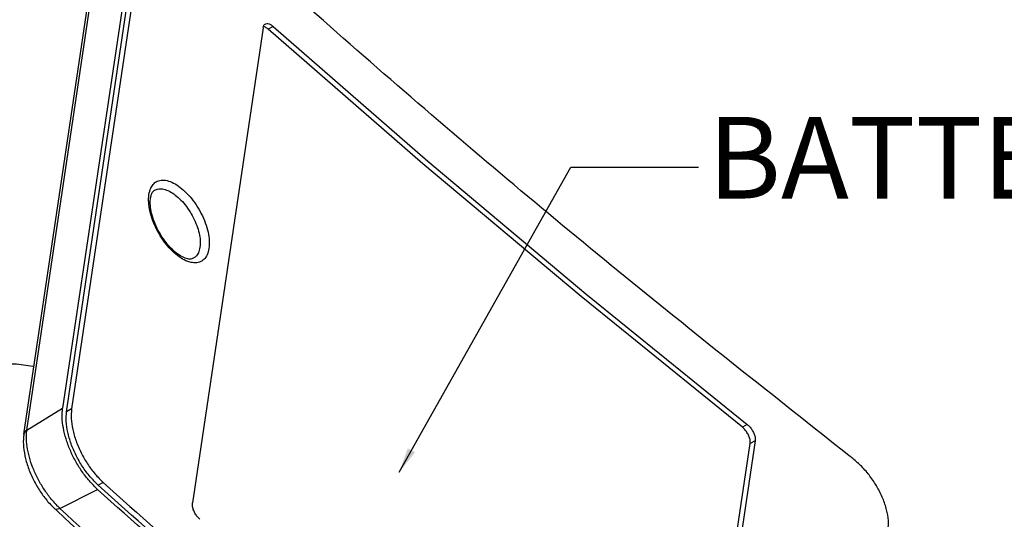
# Model space of a CAD drawing. Extents: x -414 to 2089, y -829 to 898.
# Drawn here: x 1015 to 1093, y -284 to -244 of the extents above; entities that cross this region are included whole.
import ezdxf

# ---------------------------------------------------------------- set-up
doc = ezdxf.new("R2010")
doc.units = 0
doc.header["$LTSCALE"] = 30.734
doc.header["$MEASUREMENT"] = 0
doc.layers.get('0').update_dxf_attribs({"linetype": 'CONTINUOUS', "lineweight": 25})
doc.layers.add('DIM', color=4, linetype='CONTINUOUS')
doc.styles.get("Standard").update_dxf_attribs({"font": 'Vrinda.ttf'})
doc.dimstyles.get("Standard").update_dxf_attribs({"dimtxt": 3.5, "dimasz": 0.18, "dimexe": 0.18, "dimexo": 0.0625, "dimgap": 0.09, "dimtad": 0, "dimtih": 1, "dimtoh": 1, "dimdec": 4, "dimzin": 0, "dimdsep": 46, "dimtxsty": 'Standard', "dimcen": 0.09, "dimadec": 0, "dimazin": 0, "dimtp": 0.01, "dimtm": 0.01, "dimtfac": 1, "dimtdec": 4, "dimtofl": 0, "dimtmove": 0, "dimatfit": 0, "dimfxl": 0, "dimtolj": 1, "dimtzin": 0, "dimarcsym": 0})

msp = doc.modelspace()

# ---------------------------------------------------------------- linework, layer by layer
at = {"color": 7, "linetype": 'Continuous'}
for p, q in [((1024.291, -235.328), (1018.365, -275.171)), ((1018.684, -275.463), (1024.61, -235.62)), ((1025.003, -235.404), (1019.077, -275.248)), ((1015.529, -276.92), (1021.455, -237.077)), ((1015.289, -277.254), (1021.215, -237.411)), ((1034.272, -244.977), (1028.664, -282.686)), ((1035.064, -244.875), (1034.671, -245.09)), ((1025.674, -257.872), (1025.676, -257.871)), ((1028.736, -263.288), (1028.734, -263.288)), ((1015.529, -276.92), (1018.365, -275.171)), ((1019.077, -275.248), (1018.684, -275.463)), ((1072.67, -276.485), (1072.276, -276.701)), ((1067.295, -315.705), (1072.903, -277.996)), ((1073.297, -277.78), (1067.689, -315.489)), ((1073.297, -277.78), (1072.903, -277.996)), ((1021.583, -281.085), (1021.19, -281.3)), ((1018.157, -283.141), (1021.14, -281.638)), ((1017.736, -283.161), (1017.736, -283.161))]:
    msp.add_line(p, q, dxfattribs=at)
for points in [[(1072.276, -276.701), (1059.481, -266.326), (1046.944, -255.787), (1034.671, -245.09)], [(1035.064, -244.875), (1047.338, -255.572), (1059.875, -266.11), (1072.67, -276.485)], [(1012.1, -271.841), (1012.135, -271.832), (1013.4, -271.668), (1014.707, -271.671), (1016.015, -271.841), (1016.092, -271.861)]]:
    msp.add_lwpolyline(points, dxfattribs=at)
for points in [[(1080.759, -278.966), (1062.993, -264.762), (1045.458, -250.026), (1028.44, -234.981)], [(1034.272, -244.977), (1034.337, -244.789), (1034.445, -244.686)], [(1034.454, -244.937), (1034.305, -244.879)], [(1034.445, -244.686), (1034.464, -244.676), (1034.641, -244.653), (1034.845, -244.721), (1035.064, -244.875)], [(1034.671, -245.09), (1034.454, -244.937)], [(1025.214, -258.217), (1025.357, -257.713), (1025.38, -257.667)], [(1025.38, -257.667), (1025.613, -257.346), (1025.966, -257.131), (1026.4, -257.078), (1026.892, -257.189), (1027.421, -257.457), (1027.959, -257.871), (1028.48, -258.41), (1028.955, -259.045), (1029.363, -259.745), (1029.682, -260.475), (1029.897, -261.201), (1029.997, -261.888), (1029.975, -262.501)], [(1025.187, -258.507), (1025.214, -258.217)], [(1025.338, -258.511), (1025.396, -258.259)], [(1025.396, -258.259), (1025.399, -258.25)], [(1025.399, -258.25), (1025.515, -258.017), (1025.65, -257.886), (1025.676, -257.871)], [(1025.676, -257.871), (1025.806, -257.814), (1026.178, -257.769), (1026.602, -257.863), (1027.057, -258.093), (1027.52, -258.448), (1027.967, -258.909), (1028.377, -259.453), (1028.727, -260.052), (1029.002, -260.677), (1029.187, -261.299), (1029.273, -261.887), (1029.254, -262.412)], [(1029.975, -262.501), (1029.831, -263.004), (1029.574, -263.373), (1029.218, -263.588), (1028.782, -263.643), (1028.288, -263.533), (1027.757, -263.266), (1027.219, -262.852), (1026.699, -262.313), (1026.224, -261.677), (1025.819, -260.976), (1025.503, -260.244), (1025.29, -259.517), (1025.191, -258.83), (1025.187, -258.507)], [(1028.734, -263.287), (1028.612, -263.333), (1028.293, -263.328), (1027.864, -263.173), (1027.402, -262.875), (1026.93, -262.446), (1026.466, -261.894), (1026.048, -261.249), (1025.708, -260.558), (1025.468, -259.871), (1025.339, -259.233), (1025.319, -258.687), (1025.337, -258.512)], [(1029.254, -262.412), (1029.131, -262.845), (1028.909, -263.161), (1028.736, -263.287)], [(1021.14, -281.638), (1020.485, -280.962), (1019.889, -280.186), (1019.381, -279.361), (1018.958, -278.492), (1018.635, -277.613), (1018.423, -276.755), (1018.328, -275.925), (1018.365, -275.171)], [(1021.19, -281.3), (1020.54, -280.622), (1019.944, -279.816), (1019.438, -278.932), (1019.039, -278.002), (1018.776, -277.089), (1018.655, -276.225), (1018.684, -275.463)], [(1019.077, -275.248), (1019.047, -276.002), (1019.166, -276.863), (1019.43, -277.781), (1019.831, -278.718), (1020.343, -279.61), (1020.936, -280.41), (1021.583, -281.085)], [(1015.529, -276.92), (1015.357, -277.081), (1015.29, -277.254)], [(1015.495, -277.265), (1015.529, -276.92)], [(1072.903, -277.996), (1072.9, -277.749), (1072.825, -277.465), (1072.688, -277.182), (1072.497, -276.916), (1072.276, -276.701)], [(1072.67, -276.485), (1072.888, -276.697), (1073.08, -276.962), (1073.22, -277.252), (1073.294, -277.529), (1073.297, -277.78)], [(1015.289, -277.254), (1015.254, -277.625), (1015.293, -278.495), (1015.487, -279.425), (1015.817, -280.36), (1016.263, -281.264), (1016.804, -282.103), (1017.421, -282.848), (1017.736, -283.161)], [(1017.959, -282.949), (1017.557, -282.512), (1016.997, -281.776), (1016.507, -280.974), (1016.099, -280.133), (1015.788, -279.28), (1015.583, -278.442), (1015.493, -277.64), (1015.495, -277.265)], [(1081.031, -279.178), (1080.759, -278.966)], [(1083.84, -284.849), (1083.862, -284.101), (1083.72, -283.254), (1083.419, -282.357), (1082.969, -281.447), (1082.399, -280.586), (1081.743, -279.819), (1081.031, -279.178)], [(1021.583, -281.085), (1038.601, -296.131), (1056.136, -310.866), (1074.174, -325.282)], [(1073.729, -325.835), (1055.692, -311.419), (1038.158, -296.683), (1021.14, -281.638)], [(1073.779, -325.498), (1055.742, -311.082), (1038.208, -296.346), (1021.19, -281.3)], [(1029.244, -284.007), (1029.04, -283.787), (1028.862, -283.515), (1028.732, -283.22), (1028.665, -282.938), (1028.664, -282.686)], [(1017.736, -283.161), (1017.952, -283.361)], [(1018.157, -283.141), (1017.947, -283.211), (1017.783, -283.192), (1017.738, -283.16)], [(1017.952, -283.361), (1034.191, -298.395), (1050.894, -313.841), (1067.24, -328.937)], [(1018.157, -283.141), (1017.959, -282.949)], [(1067.415, -328.748), (1051.121, -313.67), (1034.644, -298.414), (1018.157, -283.141)]]:
    msp.add_spline(points, degree=3, dxfattribs=at)

# ---------------------------------------------------------------- texts
msp.add_text('BATTERY-DOOR', height=6.48).set_placement((1069.54, -258.538))

# ---------------------------------------------------------------- leaders
at = {"layer": 'DIM'}
msp.add_leader([(1045.05, -280.274), (1058.674, -256.053), (1068.795, -256.053)], dimstyle='Standard', override={"dimtxt": 2.5, "dimasz": 2, "dimexe": 0, "dimexo": 0, "dimgap": 3, "dimtih": 0, "dimtoh": 0, "dimdec": 2, "dimcen": 0, "dimclrd": 4, "dimclre": 6, "dimclrt": 3, "dimtp": 0, "dimtm": 0, "dimtdec": 2, "dimatfit": 3}, dxfattribs=at)

doc.saveas('drawing.dxf')
